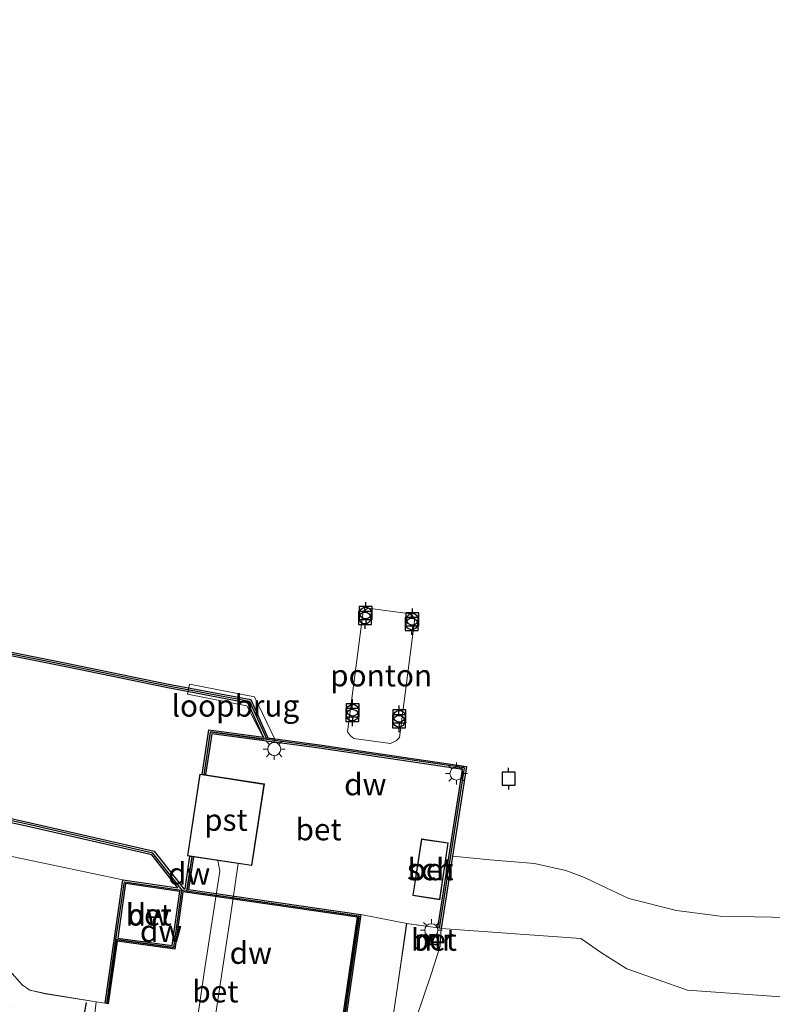
# Model space of a CAD drawing. Units: metres. Extents: x 171580 to 180010, y 510166 to 512501.
# Drawn here: x 179002 to 179089, y 511993 to 512106 of the extents above; entities that cross this region are included whole.
import ezdxf
from ezdxf.enums import TextEntityAlignment as Align

# ---------------------------------------------------------------- set-up
doc = ezdxf.new("R2010")
doc.units = ezdxf.units.M
doc.layers.get('0').update_dxf_attribs({"lineweight": 25})
for name, color, linetype, lineweight in [('B-ME-AL-OVERIG-GV-B6', 7, 'BV-GELEIDERAIL', 18), ('B-ME-AL-OVERIG-L-B1', 7, 'Continuous', 18), ('B-ME-GC-DAMWAND-GV-B6', 10, 'Continuous', 25), ('B-ME-GC-DAMWAND-L-B1', 10, 'Continuous', 25), ('B-ME-GW-GRONDWERKLIJN-L-B1', 10, 'Continuous', 25), ('B-ME-GW-KRUINLIJN-L-B1', 93, 'Continuous', 18), ('B-ME-GW-TEENLIJN-L-B1', 93, 'Continuous', 18), ('B-ME-IE-GRASLAND-GV-B6', 93, 'Continuous', 18), ('B-ME-IE-MEUBILAIR_WEGMEUBILAIR-LICHTMAST-S-B1', 8, 'Continuous', 18), ('B-ME-KG-KADASTRAAL-DAKRAND-L-B1', 13, 'Continuous', 18), ('B-ME-KW-LEUNING-L-B1', 8, 'Continuous', 18), ('B-ME-KW-LOOPBRUG-GV-B7', 213, 'Continuous', 18), ('B-ME-MW-MUUR-GV-B6', 8, 'IE-TERREINAFSCHEIDING-KUNSTMATIG', 18), ('B-ME-MW-MUUR-L-B1', 8, 'IE-TERREINAFSCHEIDING-KUNSTMATIG', 18), ('B-ME-OB-BEKLEDING-GV-B6', 253, 'Continuous', 18), ('B-ME-OG-BEBOUWING-GV-B6', 173, 'Continuous', 18), ('B-ME-OG-WATER-GV-B6', 153, 'Continuous', 18), ('B-ME-VH-VERH_SOORT-BETON-OVERIG-GV-B6', 8, 'IE-TERREINAFSCHEIDING-NATUURLIJK-HOUTWAL', 18), ('B-ME-VH-VERH_SOORT-BITUMEN-GV-B6', 8, 'IE-TERREINAFSCHEIDING-NATUURLIJK-HOUTWAL', 18), ('B-ME-VV-AFMEERCONSTRUCTIE-S-B1', 10, 'Continuous', 25), ('B-ME-VV-BOLDER-S-B2', 10, 'Continuous', 25)]:
    doc.layers.add(name, color=color, linetype=linetype, lineweight=lineweight)
doc.styles.add('NLCS-ISO', font='NLCS-ISO.TTF')
doc.linetypes.add('BV-GELEIDERAIL', pattern='A,10,-3,[108,NLCS.SHX,S=1,R=0,X=0,Y=0],-3', length=16)
doc.linetypes.add('IE-TERREINAFSCHEIDING-KUNSTMATIG', pattern='A,4,[82,NLCS.SHX,S=0.75,R=90,X=0,Y=0],4,-2', length=10)
doc.linetypes.add('IE-TERREINAFSCHEIDING-NATUURLIJK-HOUTWAL', pattern='A,7,-1.5,[67,NLCS.SHX,S=0.75,R=45,X=0,Y=0],-1.5,7,-1.5,[70,NLCS.SHX,S=0.75,R=0,X=0,Y=0],-1.5', length=20)

# ---------------------------------------------------------------- blocks, each defined once
blk = doc.blocks.new('d20hn_FeatureWriter_4_9_FMEBLOCK4')
at = {"layer": 'B-ME-IE-GRASLAND-GV-B6'}
for points in [[(-271.3, -223.23, -0.64), (-269.86, -213.74, -1.74), (-268.82, -206.49, -2.55), (-265.24, -207, -2.55), (-264.85, -207.06, -2.59), (-264.96, -209.1, -2.32), (-266.03, -212.4, -1.86), (-268.54, -219.74, -1.01)], [(-265.16, -207.78, -2.53), (-266.16, -207.72, -2.53), (-266.23, -208.93, -2.25), (-265.23, -208.99, -2.31), (-265.16, -207.78, -2.53)]]:
    blk.add_polyline3d(points, dxfattribs=at)
blk = doc.blocks.new('d20hn_FeatureWriter_4_9_FMEBLOCK9')
at = {"layer": 'B-ME-GW-KRUINLIJN-L-B1'}
blk.add_polyline3d([(-96.52, -249.62, 0.81), (-95.11, -251.23, 0.97), (-94.21, -251.84, 1.06), (-92.44, -252.23, 1.1), (-86.6, -253.16, 0.95), (-85.59, -253.32, 0.92)], dxfattribs=at)
blk = doc.blocks.new('d20hn_FeatureWriter_4_9_FMEBLOCK19')
at = {"layer": 'B-ME-IE-GRASLAND-GV-B6'}
for points in [[(-271.3, -223.23, -0.64), (-269.86, -213.74, -1.74), (-268.82, -206.49, -2.55), (-265.24, -207, -2.55), (-264.85, -207.06, -2.59), (-264.96, -209.1, -2.32), (-266.03, -212.4, -1.86), (-268.54, -219.74, -1.01)], [(-265.16, -207.78, -2.53), (-266.16, -207.72, -2.53), (-266.23, -208.93, -2.25), (-265.23, -208.99, -2.31), (-265.16, -207.78, -2.53)]]:
    blk.add_polyline3d(points, dxfattribs=at)
blk = doc.blocks.new('d20hn_FeatureWriter_4_9_FMEBLOCK24')
at = {"layer": 'B-ME-GW-KRUINLIJN-L-B1'}
blk.add_polyline3d([(-96.52, -249.62, 0.81), (-95.11, -251.23, 0.97), (-94.21, -251.84, 1.06), (-92.44, -252.23, 1.1), (-86.6, -253.16, 0.95), (-85.59, -253.32, 0.92)], dxfattribs=at)
blk = doc.blocks.new('bolder')
for p, q in [((-0.75, 0), (-1.25, 0)), ((-0.75, 0.75), (-0.75, -0.75)), ((0.75, 0.75), (-0.75, 0.75)), ((0.75, -0.75), (0.75, 0.75)), ((0.75, 0), (1.25, 0)), ((-0.75, -0.75), (0.75, -0.75))]:
    blk.add_line(p, q)
blk.add_circle((0, 0), 0.673)
blk = doc.blocks.new('meerpaal')
for p, q in [((-0.75, 0), (-1.25, 0)), ((0.75, 0.75), (-0.75, 0.75)), ((-0.75, 0.75), (-0.75, -0.75)), ((0.75, -0.75), (0.75, 0.75)), ((0.75, 0), (1.25, 0)), ((-0.75, -0.75), (0.75, -0.75))]:
    blk.add_line(p, q)
blk = doc.blocks.new('lantaarnpaal')
for p, q in [((0, 0.75), (0, 1.25)), ((-0.75, 0), (-1.25, 0)), ((-0.88, 0.88), (-0.53, 0.53)), ((0.53, 0.53), (0.88, 0.88)), ((0.75, 0), (1.25, 0)), ((-0.53, -0.53), (-0.88, -0.88)), ((0, -0.75), (0, -1.25)), ((0.53, -0.53), (0.88, -0.88))]:
    blk.add_line(p, q)
blk.add_circle((0, 0), 0.75)

msp = doc.modelspace()

# ---------------------------------------------------------------- linework, layer by layer
at = {"layer": 'B-ME-AL-OVERIG-GV-B6'}
msp.add_polyline3d([(179045.4703, 512023.4454, -2.4743), (179044.7882, 512023.1131, -2.4704), (179040.5861, 512023.6675, -2.4348), (179040.1851, 512023.996, -2.4302), (179039.8551, 512024.4418, -2.4241), (179041.6668, 512038.2308, -2.841), (179042.179, 512038.5997, -2.8514), (179047.0794, 512037.9742, -2.9327), (179047.5882, 512037.4426, -2.938), (179045.8022, 512023.8072, -2.4774), (179045.4703, 512023.4454, -2.4743)], dxfattribs=at)
at = {"layer": 'B-ME-AL-OVERIG-L-B1'}
for points in [[(179073.8414, 511874.3712, 1.8534), (179071.9152, 511875.6712, 2.7442), (179060.6368, 511883.8007, 2.8412), (179049.7886, 511891.6116, 2.846), (179026.8321, 511907.7085, 2.8266), (179017.5076, 511914.4342, 2.9333), (179016.1111, 511915.415, 3.4181), (179006.2212, 511922.5631, 3.5247), (179004.0951, 511924.1489, 3.4956), (179003.4692, 511925.1464, 3.4908), (179003.1936, 511926.3267, 3.4762), (179004.3547, 511938.2174, 3.4617), (179004.5693, 511941.6877, 3.4617), (179007.0594, 511945.2779, 3.452), (179007.9993, 511946.5593, 2.8799), (179020.392, 511976.0504, 1.8714), (179021.8598, 511986.0667, 1.8756), (179023.4353, 511996.8602, 1.8671), (179025.2358, 512008.4851, 1.8629), (179025.0079, 512009.7098, 1.4133)], [(179027.3293, 512009.3547, 1.8021), (179026.4192, 512003.0715, 1.8544), (179024.5758, 511990.9651, 1.8544), (179022.258, 511975.7778, 1.8714)]]:
    msp.add_polyline3d(points, dxfattribs=at)
at = {"layer": 'B-ME-GC-DAMWAND-GV-B6'}
for points in [[(178999.7705, 512033.8805, -3.6501), (179007.657, 512032.3097, -3.6501), (179019.146, 512029.9495, -3.6501), (179028.7791, 512028.1309, -3.6501), (179030.7372, 512023.7603, -3.6501), (179036.6486, 512022.958, -3.6501), (179053.4838, 512020.4778, -3.6501), (179051.8919, 512010.2151, -3.6501)], [(179051.8919, 512010.2151, -3.6501), (179050.6053, 512001.9206, -2.5937), (179050.21, 512001.982, -2.5501), (179053.0267, 512020.1408, -2.5501), (179036.5925, 512022.562, -2.4872), (179024.2839, 512024.2324, -2.0801), (179023.5816, 512019.5009, -2.2482), (179023.1862, 512019.5614, -3.6501), (179023.9462, 512024.6819, -3.6501), (179030.2308, 512023.829, -3.6501), (179028.4757, 512027.7465, -3.6501), (179019.062, 512029.5237, -3.6501), (179007.571, 512031.8843, -3.6501), (178999.6827, 512033.4554, -3.6501)], [(179014.1179, 512007.4766, -2.853), (179020.3913, 512006.5645, -2.853), (179017.4178, 512010.3336, -2.853), (179003.4146, 512013.5414, -2.853), (178996.5704, 512015.0622, -2.853)], [(178996.6733, 512015.5343, -3.6501), (179003.521, 512014.0128, -3.6501), (179017.6917, 512010.7665, -3.6501), (179021.0865, 512006.4634, -3.6501), (179021.2387, 512006.4413, -3.6501), (179021.7967, 512010.2009, -3.6501), (179022.1921, 512010.1405, -2.5807), (179021.6345, 512006.3838, -2.7141), (179041.3986, 512003.5104, -2.4901), (179038.7538, 511985.3187, -0.4858)], [(179038.448, 511985.7286, 0.9205), (179040.9887, 512003.2046, 0.9205), (179020.9723, 512006.1146, 0.935), (179020.0479, 511999.5408, 0.935), (179013.4642, 512000.4666, 0.935), (179012.4223, 511993.3001, 0.9205), (179012.0644, 511993.3521, 0.9205), (179014.1179, 512007.4766, -2.853)], [(179020.6166, 512006.1663, -1.9878), (179014.4237, 512007.0666, -1.9878), (179013.5159, 512000.8223, -1.9878), (179019.742, 511999.9468, -1.9878), (179020.6166, 512006.1663, -1.9878)]]:
    msp.add_polyline3d(points, dxfattribs=at)
at = {"layer": 'B-ME-GC-DAMWAND-L-B1'}
msp.add_line((179021.9944, 512010.1707, -2.577), (179021.4092, 512006.2284, -2.7141), dxfattribs=at)
for points in [[(178843.3666, 512106.0308, -3.1455), (178855.2968, 512097.6595, -3.1455), (178865.3325, 512090.7855, -3.1022), (178875.7887, 512084.3643, -3.1061), (178884.2101, 512079.1811, -3.0785), (178889.6467, 512076.0663, -3.0825), (178897.6515, 512071.9197, -3.0903), (178905.6954, 512067.7054, -3.0903), (178911.7736, 512064.5385, -3.0903), (178926.6886, 512057.9082, -3.1061), (178940.5063, 512051.9414, -3.0864), (178944.2683, 512050.5858, -3.0864), (178953.6692, 512047.1959, -3.0864), (178962.4603, 512044.1216, -3.0864), (178966.3522, 512042.7598, -3.0864), (178971.9029, 512041.1349, -3.0864), (178977.9311, 512039.3983, -3.0864), (178987.5531, 512036.6788, -3.1022), (178993.5578, 512034.998, -3.1022), (178999.7287, 512033.6781, -3.1022), (179007.6161, 512032.1071, -3.1022), (179019.106, 512029.7467, -3.1022), (179028.6346, 512027.9478, -3.1022), (179030.5923, 512023.5781, -3.1022)], [(179050.4077, 512001.9513, -2.5501), (179053.2552, 512020.3093, -2.5501), (179036.6205, 512022.76, -2.4872), (179024.1151, 512024.4572, -2.0801), (179023.3839, 512019.5312, -2.2515)], [(179020.8997, 512006.3023, 0.2432), (179017.552, 512010.5457, 0.4244), (179003.4667, 512013.7724, 0.4313), (178996.6208, 512015.2934, 0.4313)], [(179012.2486, 511993.3254, 0.9205), (179013.316, 512000.6673, 0.935), (179014.2753, 512007.2656, 0.9205), (179020.8205, 512006.314, 0.935), (179021.4092, 512006.2284, 0.9346), (179041.1876, 512003.353, 0.9205), (179038.5964, 511985.5297, 0.9205), (179030.9124, 511986.6468, 0.9205)], [(179020.8205, 512006.314, 0.935), (179019.8963, 511999.7419, 0.935), (179013.316, 512000.6673, 0.935)]]:
    msp.add_polyline3d(points, dxfattribs=at)
at = {"layer": 'B-ME-GW-GRONDWERKLIJN-L-B1'}
msp.add_polyline3d([(179009.8922, 511993.446, 1.1278), (179009.4814, 511991.1102, 1.239), (179009.2317, 511990.4614, 1.239), (179008.6049, 511989.9051, 1.2463), (179007.6456, 511988.9495, 1.3845), (179007.4577, 511987.9781, 1.4281), (179008.2718, 511985.5195, 1.5663), (179009.2893, 511983.9487, 1.6535), (179010.7137, 511983.2981, 1.6753), (179011.9901, 511983.0147, 1.6681), (179013.303, 511983.0098, 1.6026), (179014.4334, 511983.3344, 1.5445), (179014.913, 511983.9567, 1.4717), (179015.2957, 511984.8761, 1.3845), (179015.3326, 511988.5748, 1.1009)], dxfattribs=at)
at = {"layer": 'B-ME-GW-TEENLIJN-L-B1'}
msp.add_polyline3d([(179043.2728, 511966.2537, 1.6734), (179045.1244, 511980.1779, 0.216), (179046.9083, 511989.2421, -1.013), (179049.4246, 511996.5828, -1.8638), (179050.49, 511999.8812, -2.3153), (179050.6053, 512001.9206, -2.5937)], dxfattribs=at)
at = {"layer": 'B-ME-IE-GRASLAND-GV-B6'}
for points in [[(179001.3597, 511992.9764, 1.2537), (178999.8084, 511993.9117, 1.1601), (178998.5445, 511994.5008, 1.1133), (178997.2016, 511995.0754, 1.1133), (178995.8948, 511995.4695, 1.1016), (178993.3497, 511996.1128, 1.1016), (178989.7266, 511996.978, 1.0665), (178989.3405, 511997.0743, 1.0672), (178990.1183, 511997.0882, 1.0408), (178990.8049, 511997.3604, 1.0264), (178991.9042, 511998.4938, 0.9256), (178993.2704, 512000.1652, 0.6088), (178993.8423, 512000.7684, 0.5944), (178994.4423, 512001.0923, 0.5656), (178995.0566, 512001.1299, 0.508), (178996.7051, 512000.7848, 0.3352), (178997.9464, 512000.3214, 0.4648), (178998.7621, 511999.6898, 0.4648), (179001.1336, 511997.0571, 0.8104), (179002.5516, 511995.4446, 0.9688), (179003.4526, 511994.8385, 1.0552), (179005.2178, 511994.451, 1.0984), (179011.0554, 511993.5141, 0.9467), (179010.5481, 511989.1571, 0.9734)], [(179046.9083, 511989.2421, -1.013), (179049.4246, 511996.5828, -1.8638), (179050.49, 511999.8812, -2.3153), (179050.6053, 512001.9206, -2.5937), (179066.602, 512000.783, -2.547), (179068.986, 511999.137, -2.329), (179071.888, 511997.278, -2.089), (179078.843, 511994.841, -1.501), (179090.601, 511994.009, -1.405)], [(179046.9083, 511989.2421, -1.013), (179049.4246, 511996.5828, -1.8638), (179050.49, 511999.8812, -2.3153), (179050.6053, 512001.9206, -2.5937), (179066.602, 512000.783, -2.547), (179068.986, 511999.137, -2.329), (179071.888, 511997.278, -2.089), (179078.843, 511994.841, -1.501), (179090.601, 511994.009, -1.405)]]:
    msp.add_polyline3d(points, dxfattribs=at)
at = {"layer": 'B-ME-KG-KADASTRAAL-DAKRAND-L-B1'}
for points in [[(179021.5515, 512010.289, 1.7246), (179022.9671, 512019.5443, 1.7246), (179030.2778, 512018.4262, 2.1658), (179028.8622, 512009.1709, 2.2012), (179021.5515, 512010.289, 1.7246)], [(179047.3941, 512005.7168, 0.3839), (179048.3635, 512012.1263, 0.4645), (179051.3541, 512011.674, 0.4645), (179050.3847, 512005.2645, 0.3206), (179047.3941, 512005.7168, 0.3839)]]:
    msp.add_polyline3d(points, dxfattribs=at)
at = {"layer": 'B-ME-KW-LEUNING-L-B1'}
msp.add_line((179022.0438, 512010.1631, -2.577), (179021.4587, 512006.2212, -2.7141), dxfattribs=at)
for points in [[(179030.2723, 512023.5711, -2.28), (179024.1573, 512024.401, -2.0801), (179023.4333, 512019.5236, -2.2515)], [(179012.2981, 511993.3182, 0.9205), (179013.3583, 512000.6108, 0.935), (179019.9389, 511999.6855, 0.935), (179020.863, 512006.2573, 0.935), (179021.4021, 512006.179, 0.9346), (179041.1309, 512003.3107, 0.9205), (179038.5541, 511985.5864, 0.9205), (179035.3923, 511986.046, 0.9205)]]:
    msp.add_polyline3d(points, dxfattribs=at)
at = {"layer": 'B-ME-KW-LOOPBRUG-GV-B7'}
msp.add_polyline3d([(179031.5222, 512023.6034, -3.018), (179030.2194, 512023.7493, -3.018), (179028.3276, 512027.4295, -3.018), (179021.5214, 512028.776, -3.018), (179021.7236, 512029.9182, -3.021), (179029.1834, 512028.4417, -3.018), (179031.5222, 512023.6034, -3.018)], dxfattribs=at)
at = {"layer": 'B-ME-MW-MUUR-GV-B6'}
for points in [[(179050.2977, 512001.1993, -2.5319), (179050.2266, 511999.9861, -2.3148), (179049.2258, 512000.0447, -2.2486), (179049.2968, 512001.2578, -2.5319), (179050.2977, 512001.1993, -2.5319)], [(179050.192, 512001.1053, -2.1353), (179049.3908, 512001.1522, -2.1353), (179049.3315, 512000.1386, -2.1353), (179050.1326, 512000.0917, -2.1353), (179050.192, 512001.1053, -2.1353)]]:
    msp.add_polyline3d(points, dxfattribs=at)
at = {"layer": 'B-ME-MW-MUUR-L-B1'}
msp.add_polyline3d([(179050.2448, 512001.1523, -2.1353), (179050.1796, 512000.0389, -2.1353), (179049.2786, 512000.0916, -2.1353), (179049.3438, 512001.205, -2.1353), (179050.2448, 512001.1523, -2.1353)], dxfattribs=at)
at = {"layer": 'B-ME-OB-BEKLEDING-GV-B6'}
for points in [[(178849.8139, 512074.4978, -2.853), (178865.1617, 512064.7872, -2.853), (178879.113, 512056.867, -2.853), (178893.6576, 512049.3112, -2.853), (178903.037, 512044.114, -2.853), (178920.977, 512035.678, -2.853), (178941.7201, 512027.637, -2.853), (178959.432, 512021.753, -2.853), (178980.758, 512015.153, -2.853), (178998.623, 512010.736, -2.853), (179014.1179, 512007.4766, -2.853)], [(179090.601, 511994.009, -1.405), (179078.843, 511994.841, -1.501), (179071.888, 511997.278, -2.089), (179068.986, 511999.137, -2.329), (179066.602, 512000.783, -2.547), (179050.6053, 512001.9206, -2.5937), (179051.8919, 512010.2151, -3.6501), (179056.1916, 512009.773, -3.6501), (179061.2804, 512009.3739, -3.6501), (179064.8846, 512008.5613, -3.6501), (179067.0181, 512007.7652, -3.6501), (179069.5162, 512006.5726, -3.6501), (179072.0975, 512005.3672, -3.6501), (179077.5776, 512003.9782, -3.6501), (179082.5613, 512003.3432, -3.6501), (179106.3862, 512002.854, -3.6501)], [(179090.601, 511994.009, -1.405), (179078.843, 511994.841, -1.501), (179071.888, 511997.278, -2.089), (179068.986, 511999.137, -2.329), (179066.602, 512000.783, -2.547), (179050.6053, 512001.9206, -2.5937), (179051.8919, 512010.2151, -3.6501), (179056.1916, 512009.773, -3.6501), (179061.2804, 512009.3739, -3.6501), (179064.8846, 512008.5613, -3.6501), (179067.0181, 512007.7652, -3.6501), (179069.5162, 512006.5726, -3.6501), (179072.0975, 512005.3672, -3.6501), (179077.5776, 512003.9782, -3.6501), (179082.5613, 512003.3432, -3.6501), (179106.3862, 512002.854, -3.6501)], [(179014.1179, 512007.4766, -2.853), (179012.0644, 511993.3521, 0.9205), (179011.0554, 511993.5141, 0.9467), (179005.2178, 511994.451, 1.0984), (179003.4526, 511994.8385, 1.0552), (179002.5516, 511995.4446, 0.9688), (179001.1336, 511997.0571, 0.8104)]]:
    msp.add_polyline3d(points, dxfattribs=at)
at = {"layer": 'B-ME-OG-BEBOUWING-GV-B6'}
for points in [[(179023.1862, 512019.5614, -3.6501), (179023.5816, 512019.5009, -2.2482), (179030.3348, 512018.4681, -2.511), (179028.9041, 512009.1139, -2.4756), (179022.1921, 512010.1405, -2.5807), (179021.7967, 512010.2009, -3.6501), (179021.4945, 512010.2471, -3.6501), (179022.9252, 512019.6013, -3.6501), (179023.1862, 512019.5614, -3.6501)], [(179047.3372, 512005.6749, -2.5022), (179048.3216, 512012.1833, -2.5352), (179051.411, 512011.716, -2.5501), (179050.4267, 512005.2076, -2.5501), (179047.3372, 512005.6749, -2.5022)]]:
    msp.add_polyline3d(points, dxfattribs=at)
at = {"layer": 'B-ME-OG-WATER-GV-B6'}
for points in [[(179014.1179, 512007.4766, -2.853), (178998.623, 512010.736, -2.853), (178980.758, 512015.153, -2.853), (178959.432, 512021.753, -2.853), (178941.7201, 512027.637, -2.853), (178920.977, 512035.678, -2.853), (178903.037, 512044.114, -2.853), (178893.6576, 512049.3112, -2.853), (178879.113, 512056.867, -2.853), (178865.1617, 512064.7872, -2.853), (178849.8139, 512074.4978, -2.853)], [(179106.3862, 512002.854, -3.6501), (179082.5613, 512003.3432, -3.6501), (179077.5776, 512003.9782, -3.6501), (179072.0975, 512005.3672, -3.6501), (179069.5162, 512006.5726, -3.6501), (179067.0181, 512007.7652, -3.6501), (179064.8846, 512008.5613, -3.6501), (179061.2804, 512009.3739, -3.6501), (179056.1916, 512009.773, -3.6501), (179051.8919, 512010.2151, -3.6501), (179053.4838, 512020.4778, -3.6501), (179036.6486, 512022.958, -3.6501), (179030.7372, 512023.7603, -3.6501), (179028.7791, 512028.1309, -3.6501), (179019.146, 512029.9495, -3.6501), (179007.657, 512032.3097, -3.6501), (178999.7705, 512033.8805, -3.6501)], [(179106.3862, 512002.854, -3.6501), (179082.5613, 512003.3432, -3.6501), (179077.5776, 512003.9782, -3.6501), (179072.0975, 512005.3672, -3.6501), (179069.5162, 512006.5726, -3.6501), (179067.0181, 512007.7652, -3.6501), (179064.8846, 512008.5613, -3.6501), (179061.2804, 512009.3739, -3.6501), (179056.1916, 512009.773, -3.6501), (179051.8919, 512010.2151, -3.6501), (179053.4838, 512020.4778, -3.6501), (179036.6486, 512022.958, -3.6501), (179030.7372, 512023.7603, -3.6501), (179028.7791, 512028.1309, -3.6501), (179019.146, 512029.9495, -3.6501), (179007.657, 512032.3097, -3.6501), (178999.7705, 512033.8805, -3.6501)], [(178999.6827, 512033.4554, -3.6501), (179007.571, 512031.8843, -3.6501), (179019.062, 512029.5237, -3.6501), (179028.4757, 512027.7465, -3.6501), (179030.2308, 512023.829, -3.6501), (179023.9462, 512024.6819, -3.6501), (179023.1862, 512019.5614, -3.6501), (179022.9252, 512019.6013, -3.6501), (179021.4945, 512010.2471, -3.6501), (179021.7967, 512010.2009, -3.6501), (179021.2387, 512006.4413, -3.6501), (179021.0865, 512006.4634, -3.6501), (179017.6917, 512010.7665, -3.6501), (179003.521, 512014.0128, -3.6501), (178996.6733, 512015.5343, -3.6501)], [(178999.6827, 512033.4554, -3.6501), (179007.571, 512031.8843, -3.6501), (179019.062, 512029.5237, -3.6501), (179028.4757, 512027.7465, -3.6501), (179030.2308, 512023.829, -3.6501), (179023.9462, 512024.6819, -3.6501), (179023.1862, 512019.5614, -3.6501), (179022.9252, 512019.6013, -3.6501), (179021.4945, 512010.2471, -3.6501), (179021.7967, 512010.2009, -3.6501), (179021.2387, 512006.4413, -3.6501), (179021.0865, 512006.4634, -3.6501), (179017.6917, 512010.7665, -3.6501), (179003.521, 512014.0128, -3.6501), (178996.6733, 512015.5343, -3.6501)], [(178996.5704, 512015.0622, -2.853), (179003.4146, 512013.5414, -2.853), (179017.4178, 512010.3336, -2.853), (179020.3913, 512006.5645, -2.853), (179014.1179, 512007.4766, -2.853)]]:
    msp.add_polyline3d(points, dxfattribs=at)
at = {"layer": 'B-ME-VH-VERH_SOORT-BETON-OVERIG-GV-B6'}
for points in [[(179023.5816, 512019.5009, -2.2482), (179024.2839, 512024.2324, -2.0801), (179036.5925, 512022.562, -2.4872), (179053.0267, 512020.1408, -2.5501), (179050.21, 512001.982, -2.5501), (179046.6375, 512002.4835, -2.5501), (179041.3986, 512003.5104, -2.4901), (179021.6345, 512006.3838, -2.7141), (179022.1921, 512010.1405, -2.5807), (179028.9041, 512009.1139, -2.4756), (179030.3348, 512018.4681, -2.511), (179023.5816, 512019.5009, -2.2482)], [(179047.3372, 512005.6749, -2.5022), (179050.4267, 512005.2076, -2.5501), (179051.411, 512011.716, -2.5501), (179048.3216, 512012.1833, -2.5352), (179047.3372, 512005.6749, -2.5022)], [(179020.6166, 512006.1663, -1.9878), (179019.742, 511999.9468, -1.9878), (179013.5159, 512000.8223, -1.9878), (179014.4237, 512007.0666, -1.9878), (179020.6166, 512006.1663, -1.9878)], [(179020.9723, 512006.1146, 0.935), (179040.9887, 512003.2046, 0.9205), (179038.448, 511985.7286, 0.9205), (179030.9376, 511986.8205, 0.9205), (179025.7549, 511988.0362, 0.9559), (179018.7007, 511989.0858, 0.9959), (179014.2003, 511989.68, 1.0025), (179014.0516, 511988.5648, 1.0025), (179014.4961, 511988.4896, 1.0062), (179013.8734, 511984.8063, 1.2353), (179009.1734, 511985.601, 1.2217), (179009.7962, 511989.2843, 0.9671), (179010.5481, 511989.1571, 0.9734), (179011.0554, 511993.5141, 0.9467), (179012.0644, 511993.3521, 0.9205), (179012.4223, 511993.3001, 0.9205), (179013.4642, 512000.4666, 0.935), (179020.0479, 511999.5408, 0.935), (179020.9723, 512006.1146, 0.935)], [(179050.192, 512001.1053, -2.1353), (179050.1326, 512000.0917, -2.1353), (179049.3315, 512000.1386, -2.1353), (179049.3908, 512001.1522, -2.1353), (179050.192, 512001.1053, -2.1353)]]:
    msp.add_polyline3d(points, dxfattribs=at)
at = {"layer": 'B-ME-VH-VERH_SOORT-BITUMEN-GV-B6'}
msp.add_polyline3d([(179038.7538, 511985.3187, -0.4858), (179041.3986, 512003.5104, -2.4901), (179046.6375, 512002.4835, -2.5501), (179045.5903, 511995.2355, -1.7374), (179044.1556, 511985.7482, -0.6412)], dxfattribs=at)

# ---------------------------------------------------------------- block references
at = {"layer": 'B-ME-GW-KRUINLIJN-L-B1'}
for name in ['d20hn_FeatureWriter_4_9_FMEBLOCK9', 'd20hn_FeatureWriter_4_9_FMEBLOCK24']:
    msp.add_blockref(name, (179097.6577, 512246.676), dxfattribs=at)
at = {"layer": 'B-ME-IE-GRASLAND-GV-B6'}
for name in ['d20hn_FeatureWriter_4_9_FMEBLOCK4', 'd20hn_FeatureWriter_4_9_FMEBLOCK19']:
    msp.add_blockref(name, (179315.4532, 512208.9779), dxfattribs=at)
at = {"layer": 'B-ME-IE-MEUBILAIR_WEGMEUBILAIR-LICHTMAST-S-B1', "rotation": 90}
for p in [(179031.4546, 512022.4734, -2.547), (179052.3408, 512019.6636, -2.5834), (179049.4644, 512001.7151, -2.5224)]:
    msp.add_blockref('lantaarnpaal', p, dxfattribs=at)
at = {"layer": 'B-ME-VV-AFMEERCONSTRUCTIE-S-B1', "rotation": 90}
msp.add_blockref('meerpaal', (179058.3267, 512019.0778, 1.692), dxfattribs=at)
at = {"layer": 'B-ME-VV-BOLDER-S-B2', "rotation": 90}
for p in [(179041.8509, 512037.4914, -2.4774), (179041.9386, 512038.0515, -2.4774), (179047.2952, 512037.3233, -2.4774), (179047.2055, 512036.8107, -2.4774), (179040.4457, 512026.9203, -2.4774), (179040.3994, 512026.3588, -2.4774), (179045.7916, 512026.2187, -2.4774), (179045.7453, 512025.6571, -2.4774)]:
    msp.add_blockref('bolder', p, dxfattribs=at)

# ---------------------------------------------------------------- texts
at = {"layer": 'B-ME-AL-OVERIG-GV-B6', "ltscale": 0.2, "style": 'NLCS-ISO'}
msp.add_text('ponton', height=2.5, dxfattribs=at).set_placement((179043.7109, 512030.8995), align=Align.MIDDLE_CENTER)
at = {"layer": 'B-ME-GC-DAMWAND-GV-B6', "ltscale": 0.2, "style": 'NLCS-ISO'}
msp.add_text('dw', height=2.5, dxfattribs=at).set_placement((179017.0704, 512003.4974), align=Align.MIDDLE_CENTER)
at = {"layer": 'B-ME-GC-DAMWAND-L-B1', "ltscale": 0.2, "style": 'NLCS-ISO'}
for p in [(179041.8935, 512018.4243), (179021.7018, 512008.1995), (179018.4811, 512001.6154), (179028.7712, 511999.1114)]:
    msp.add_text('dw', height=2.5, dxfattribs=at).set_placement(p, align=Align.MIDDLE_CENTER)
at = {"layer": 'B-ME-KW-LOOPBRUG-GV-B7', "ltscale": 0.2, "style": 'NLCS-ISO'}
msp.add_text('loopbrug', height=2.5, dxfattribs=at).set_placement((179027.0038, 512027.4337), align=Align.MIDDLE_CENTER)
at = {"layer": 'B-ME-MW-MUUR-GV-B6', "ltscale": 0.2, "style": 'NLCS-ISO'}
msp.add_text('mr', height=2.5, dxfattribs=at).set_placement((179049.7617, 512000.622), align=Align.MIDDLE_CENTER)
msp.add_text('mr', height=2.5, dxfattribs=at).set_placement((179049.7617, 512000.622), align=Align.MIDDLE_CENTER)
at = {"layer": 'B-ME-MW-MUUR-L-B1', "ltscale": 0.2, "style": 'NLCS-ISO'}
msp.add_text('mr', height=2.5, dxfattribs=at).set_placement((179049.7617, 512000.6219), align=Align.MIDDLE_CENTER)
at = {"layer": 'B-ME-OG-BEBOUWING-GV-B6', "ltscale": 0.2, "style": 'NLCS-ISO'}
for s, p in [('pst', (179025.9147, 512014.3576)), ('sch', (179049.3741, 512008.6954))]:
    msp.add_text(s, height=2.5, dxfattribs=at).set_placement(p, align=Align.MIDDLE_CENTER)
at = {"layer": 'B-ME-VH-VERH_SOORT-BETON-OVERIG-GV-B6', "ltscale": 0.2, "style": 'NLCS-ISO'}
for p in [(179036.5371, 512013.2691), (179049.3741, 512008.6954), (179017.0704, 512003.4974), (179049.7617, 512000.622), (179024.7112, 511994.6956)]:
    msp.add_text('bet', height=2.5, dxfattribs=at).set_placement(p, align=Align.MIDDLE_CENTER)

doc.saveas('drawing.dxf')
